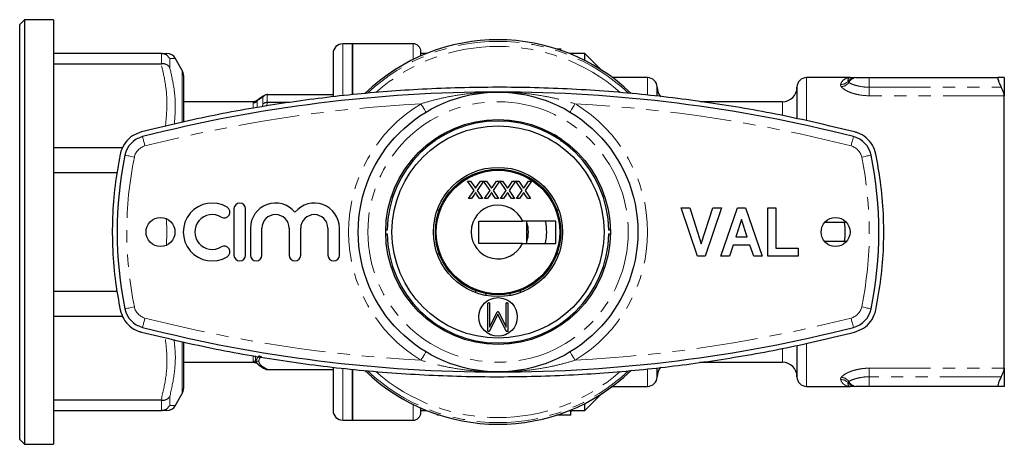
# Model space of a CAD drawing. Units: millimetres. Extents: x 153 to 255, y 89 to 278.
# Drawn here: x 153 to 255, y 89 to 133 of the extents above; entities that cross this region are included whole.
import ezdxf

# ---------------------------------------------------------------- set-up
doc = ezdxf.new("R2010")
doc.units = ezdxf.units.MM
doc.linetypes.add('PHANTOM', pattern=[12.7, 6.35, -1.27, 1.27, -1.27, 1.27, -1.27])

msp = doc.modelspace()

# ---------------------------------------------------------------- linework, layer by layer
at = {"color": 7, "linetype": 'Continuous', "lineweight": 25}
for p, q in [((153.34, 132.69), (152.84, 132.19)), ((152.84, 130.55), (152.84, 132.19)), ((156.34, 132.69), (153.34, 132.69)), ((153.34, 132.69), (153.34, 131.02)), ((156.34, 132.69), (156.34, 131.02)), ((153.34, 131.02), (153.34, 88.69)), ((156.34, 131.02), (156.34, 88.69)), ((152.84, 89.19), (152.84, 130.55)), ((187.34, 130.19), (186.34, 130.19)), ((193.64, 130.19), (187.34, 130.19)), ((187.34, 130.19), (187.34, 124.92)), ((187.34, 124.94), (187.34, 130.19)), ((208.49, 129.67), (208.94, 129.67)), ((208.94, 129.67), (208.94, 129.64)), ((167.5, 129.19), (156.34, 129.19)), ((167.53, 129.19), (167.5, 129.19)), ((169.7, 127.42), (168.97, 128.69)), ((185.34, 129.19), (185.34, 124.73)), ((194.44, 128.94), (194.44, 129.39)), ((195.04, 129.19), (194.44, 129.19)), ((208.95, 129.64), (208.61, 129.64)), ((208.95, 129.52), (208.95, 129.64)), ((211.44, 129.19), (209.83, 129.19)), ((213.12, 127.51), (211.44, 129.19)), ((211.44, 128.46), (211.44, 129.19)), ((156.34, 128.13), (167.5, 128.13)), ((167.5, 128.13), (167.53, 128.13)), ((169.84, 126.92), (169.84, 125.69)), ((217.94, 126.69), (214.31, 126.69)), ((238.94, 126.69), (234.44, 126.69)), ((240.94, 126.69), (254.31, 126.69)), ((254.94, 126.69), (254.94, 124.81)), ((169.84, 125.69), (169.84, 122.1)), ((218.94, 124.8), (218.94, 125.69)), ((233.44, 125.69), (233.44, 122.47)), ((178.52, 124.93), (178.49, 124.93)), ((178.52, 124.93), (185.34, 124.93)), ((254.94, 96.57), (254.94, 124.81)), ((177.05, 124.19), (169.84, 124.19)), ((178.49, 124.1), (178.52, 124.1)), ((180.82, 124.1), (178.52, 124.1)), ((231.94, 124.19), (223.4, 124.19)), ((196.09, 120.28), (195.84, 120.28)), ((195.9, 120.08), (195.84, 120.28)), ((209.04, 120.28), (208.79, 120.28)), ((208.97, 120.08), (209.04, 120.28)), ((163.52, 119.41), (156.34, 119.41)), ((156.34, 116.85), (162.95, 116.85)), ((199.29, 115.97), (199.6, 115.97)), ((199.96, 115), (199.29, 115.97)), ((199.6, 115.97), (200.03, 115.33)), ((200.19, 115.35), (200.62, 115.97)), ((200.93, 115.97), (200.26, 115)), ((200.62, 115.97), (200.93, 115.97)), ((200.95, 115.97), (201.26, 115.97)), ((201.62, 115), (200.95, 115.97)), ((201.26, 115.97), (201.7, 115.33)), ((201.85, 115.35), (202.28, 115.97)), ((202.59, 115.97), (201.92, 115)), ((202.28, 115.97), (202.59, 115.97)), ((202.61, 115.97), (202.92, 115.97)), ((203.28, 115), (202.61, 115.97)), ((202.92, 115.97), (203.36, 115.33)), ((203.52, 115.35), (203.94, 115.97)), ((204.25, 115.97), (203.59, 115)), ((203.94, 115.97), (204.25, 115.97)), ((204.27, 115.97), (204.58, 115.97)), ((204.94, 115), (204.27, 115.97)), ((204.58, 115.97), (205.02, 115.33)), ((205.18, 115.35), (205.6, 115.97)), ((205.91, 115.97), (205.25, 115)), ((205.6, 115.97), (205.91, 115.97)), ((199.38, 114.17), (199.96, 115)), ((200.01, 114.62), (199.69, 114.17)), ((200.53, 114.17), (200.22, 114.62)), ((200.26, 115), (200.84, 114.17)), ((201.04, 114.17), (201.62, 115)), ((201.67, 114.62), (201.35, 114.17)), ((202.19, 114.17), (201.88, 114.62)), ((201.92, 115), (202.5, 114.17)), ((202.71, 114.17), (203.28, 115)), ((203.33, 114.62), (203.02, 114.17)), ((203.85, 114.17), (203.54, 114.62)), ((203.59, 115), (204.16, 114.17)), ((204.37, 114.17), (204.94, 115)), ((204.99, 114.62), (204.68, 114.17)), ((205.52, 114.17), (205.2, 114.62)), ((205.25, 115), (205.82, 114.17)), ((199.69, 114.17), (199.38, 114.17)), ((200.84, 114.17), (200.53, 114.17)), ((201.35, 114.17), (201.04, 114.17)), ((202.5, 114.17), (202.19, 114.17)), ((203.02, 114.17), (202.71, 114.17)), ((204.16, 114.17), (203.85, 114.17)), ((204.68, 114.17), (204.37, 114.17)), ((205.82, 114.17), (205.52, 114.17)), ((175.06, 113.09), (175.06, 108.29)), ((176.26, 108.29), (176.26, 113.09)), ((196.15, 112.99), (196.36, 112.99)), ((208.52, 112.99), (208.73, 112.99)), ((221.44, 113.19), (222.32, 113.19)), ((223.12, 108.19), (221.44, 113.19)), ((222.32, 113.19), (223.52, 109.47)), ((223.52, 109.47), (224.72, 113.19)), ((225.61, 113.19), (223.93, 108.19)), ((224.72, 113.19), (225.61, 113.19)), ((225.54, 108.19), (227.27, 113.19)), ((227.27, 113.19), (228.1, 113.19)), ((228.1, 113.19), (229.84, 108.19)), ((230.41, 108.19), (230.41, 113.19)), ((230.41, 113.19), (231.25, 113.19)), ((231.25, 113.19), (231.25, 109.02)), ((208.44, 111.81), (204.99, 111.81)), ((205.44, 109.51), (205.44, 111.81)), ((208.44, 109.51), (208.44, 111.81)), ((227.69, 111.97), (227.09, 110.18)), ((228.29, 110.18), (227.69, 111.97)), ((238.56, 111.69), (236.32, 111.69)), ((176.76, 111.08), (176.76, 108.29)), ((177.96, 108.29), (177.96, 111.08)), ((180.78, 111.08), (180.78, 108.29)), ((181.98, 108.29), (181.98, 111.08)), ((184.8, 111.08), (184.8, 108.29)), ((186, 108.29), (186, 111.08)), ((190.94, 110.89), (190.84, 110.89)), ((190.85, 110.49), (190.94, 110.49)), ((214.02, 110.89), (213.94, 110.89)), ((213.94, 110.49), (214.03, 110.49)), ((204.96, 109.51), (208.44, 109.51)), ((226.82, 109.34), (226.43, 108.19)), ((228.56, 109.34), (226.82, 109.34)), ((227.09, 110.18), (228.29, 110.18)), ((228.95, 108.19), (228.56, 109.34)), ((238.56, 109.69), (236.32, 109.69)), ((196.36, 108.39), (196.15, 108.39)), ((208.73, 108.39), (208.52, 108.39)), ((231.25, 109.02), (233.55, 109.02)), ((233.55, 109.02), (233.55, 108.19)), ((223.93, 108.19), (223.12, 108.19)), ((226.43, 108.19), (225.54, 108.19)), ((229.84, 108.19), (228.95, 108.19)), ((233.55, 108.19), (230.41, 108.19)), ((162.94, 104.53), (156.34, 104.53)), ((200.14, 104.4), (200.14, 104.61)), ((201.19, 104.31), (201.19, 104.11)), ((203.69, 104.11), (203.69, 104.31)), ((204.74, 104.61), (204.74, 104.4)), ((201.39, 100.52), (201.39, 103.3)), ((201.57, 103.28), (201.57, 100.84)), ((203.29, 100.84), (203.29, 103.3)), ((203.47, 103.28), (203.47, 100.43)), ((202.43, 102.16), (201.55, 100.4)), ((201.59, 100.85), (202.36, 102.4)), ((203.3, 100.42), (202.43, 102.16)), ((202.51, 102.39), (203.29, 100.84)), ((156.34, 101.97), (163.52, 101.97)), ((201.57, 100.84), (201.59, 100.85)), ((203.32, 100.39), (203.3, 100.42)), ((169.84, 99.3), (169.84, 94.46)), ((233.44, 98.92), (233.44, 95.69)), ((169.84, 97.19), (177.05, 97.19)), ((223.37, 97.19), (231.94, 97.19)), ((178.52, 96.45), (178.49, 96.45)), ((178.52, 96.45), (185.34, 96.45)), ((185.34, 96.69), (185.34, 92.19)), ((187.34, 96.43), (187.34, 91.19)), ((187.34, 91.19), (187.34, 96.42)), ((218.94, 95.69), (218.94, 96.58)), ((254.94, 96.57), (254.94, 94.69)), ((168.97, 92.69), (169.7, 93.96)), ((214.31, 94.69), (217.94, 94.69)), ((234.44, 94.69), (238.94, 94.69)), ((254.31, 94.69), (240.94, 94.69)), ((167.5, 93.25), (156.34, 93.25)), ((167.53, 93.25), (167.5, 93.25)), ((211.44, 92.19), (213.12, 93.87)), ((211.44, 92.19), (211.44, 92.92)), ((156.34, 92.19), (167.5, 92.19)), ((167.5, 92.19), (167.53, 92.19)), ((194.44, 91.99), (194.44, 92.44)), ((194.44, 92.19), (195.04, 92.19)), ((209.83, 92.19), (211.44, 92.19)), ((209.99, 91.71), (209.99, 92.19)), ((210.08, 92.11), (209.99, 92.11)), ((210.08, 92.11), (210.08, 92.19)), ((186.34, 91.19), (187.34, 91.19)), ((187.34, 91.19), (193.64, 91.19)), ((196.18, 91.71), (196.18, 91.78)), ((196.38, 91.71), (196.18, 91.71)), ((209.99, 91.71), (208.49, 91.71)), ((152.84, 89.19), (153.34, 88.69)), ((153.34, 88.69), (156.34, 88.69))]:
    msp.add_line(p, q, dxfattribs=at)
at = {"color": 8, "linetype": 'PHANTOM', "lineweight": 18}
for p, q in [((186.34, 130.19), (186.34, 124.82)), ((193.64, 128.56), (193.64, 130.19)), ((167.53, 128.13), (167.53, 129.19)), ((168.4, 128.66), (168.4, 127.76)), ((169.7, 126.15), (169.7, 127.42)), ((217.94, 124.87), (217.94, 126.69)), ((234.44, 126.69), (234.44, 122.23)), ((240.94, 126.69), (240.94, 125.69)), ((169.7, 122.06), (169.7, 126.15)), ((240.94, 125.69), (240.94, 124.81)), ((240.94, 125.69), (254.62, 125.69)), ((178.06, 123.93), (178.06, 124.66)), ((178.49, 124.93), (178.49, 124.1)), ((254.94, 124.81), (240.94, 124.81)), ((177.05, 123.53), (177.05, 124.06)), ((177.3, 124.12), (177.28, 124.2)), ((177.48, 124.3), (177.48, 123.58)), ((177.98, 123.65), (178.06, 123.93)), ((178.52, 124.1), (178.42, 123.73)), ((231.94, 122.76), (231.94, 124.19)), ((196.92, 120.78), (196.61, 120.78)), ((208.26, 120.78), (207.96, 120.78)), ((169.7, 93.96), (169.7, 99.33)), ((234.44, 99.14), (234.44, 94.69)), ((231.94, 97.19), (231.94, 98.62)), ((177.05, 97.31), (177.05, 97.19)), ((177.92, 96.83), (178.52, 96.45)), ((186.34, 96.56), (186.34, 91.19)), ((217.94, 94.69), (217.94, 96.44)), ((240.94, 96.57), (254.94, 96.57)), ((240.94, 96.57), (240.94, 95.69)), ((254.62, 95.69), (240.94, 95.69)), ((240.94, 95.69), (240.94, 94.69)), ((167.53, 92.19), (167.53, 93.25)), ((168.4, 93.62), (168.4, 92.72)), ((193.64, 91.19), (193.64, 92.82))]:
    msp.add_line(p, q, dxfattribs=at)
at = {"color": 8, "linetype": 'PHANTOM', "lineweight": 18, "flags": 128}
for points in [[(194.97, 123.12), (194.96, 123.13), (194.93, 123.18), (194.88, 123.26), (194.82, 123.37), (194.74, 123.5), (194.65, 123.65), (194.55, 123.81), (194.45, 123.98)], [(209.91, 123.12), (209.92, 123.13), (209.95, 123.18), (209.99, 123.26), (210.06, 123.37), (210.14, 123.5), (210.23, 123.65), (210.32, 123.81), (210.42, 123.98)], [(165.83, 119.61), (165.78, 119.8), (165.73, 119.98), (165.69, 120.15), (165.66, 120.29), (165.62, 120.41), (165.6, 120.5), (165.59, 120.56), (165.58, 120.58)], [(239.05, 119.61), (239.1, 119.8), (239.14, 119.98), (239.18, 120.15), (239.22, 120.29), (239.25, 120.41), (239.28, 120.5), (239.29, 120.56), (239.29, 120.58)], [(163.75, 118.66), (163.77, 118.65), (163.83, 118.64), (163.92, 118.62), (164.04, 118.6), (164.19, 118.57), (164.36, 118.53), (164.54, 118.49), (164.73, 118.46)], [(240.15, 118.46), (240.34, 118.49), (240.52, 118.53), (240.69, 118.57), (240.84, 118.6), (240.96, 118.62), (241.05, 118.64), (241.11, 118.65), (241.13, 118.66)], [(163.75, 102.72), (163.77, 102.73), (163.83, 102.74), (163.92, 102.76), (164.04, 102.78), (164.19, 102.81), (164.36, 102.85), (164.54, 102.89), (164.73, 102.92)], [(240.15, 102.92), (240.34, 102.89), (240.52, 102.85), (240.69, 102.81), (240.84, 102.78), (240.96, 102.76), (241.05, 102.74), (241.11, 102.73), (241.13, 102.72)], [(165.58, 100.8), (165.59, 100.82), (165.6, 100.88), (165.62, 100.97), (165.66, 101.09), (165.69, 101.23), (165.73, 101.4), (165.78, 101.58), (165.83, 101.77)], [(239.29, 100.8), (239.29, 100.82), (239.28, 100.88), (239.25, 100.97), (239.22, 101.09), (239.18, 101.23), (239.14, 101.4), (239.1, 101.58), (239.05, 101.77)], [(194.97, 98.26), (194.96, 98.25), (194.93, 98.2), (194.88, 98.12), (194.82, 98.01), (194.74, 97.88), (194.65, 97.73), (194.55, 97.57), (194.45, 97.4)], [(209.91, 98.26), (209.92, 98.25), (209.95, 98.2), (209.99, 98.12), (210.06, 98.01), (210.14, 97.88), (210.23, 97.73), (210.32, 97.57), (210.42, 97.4)]]:
    msp.add_lwpolyline(points, dxfattribs=at)
at = {"color": 7, "linetype": 'Continuous', "lineweight": 25}
for centre, radius in [((202.44, 110.69), 14.5), ((202.44, 110.69), 11.65), ((202.44, 110.69), 11), ((202.44, 110.69), 6.7), ((202.44, 110.69), 6.5), ((202.44, 110.69), 6.4), ((167.44, 110.69), 1.5), ((237.44, 110.69), 1.5), ((202.44, 101.89), 2)]:
    msp.add_circle(centre, radius, dxfattribs=at)
at = {"color": 8, "linetype": 'PHANTOM', "lineweight": 18}
msp.add_circle((202.44, 110.69), 13.5, dxfattribs=at)
at = {"color": 7, "linetype": 'Continuous', "lineweight": 25}
for centre, radius, start, end in [((186.34, 129.19), 1, 90, 180), ((202.44, 110.69), 19.92, 46.0655, 133.7933), ((193.64, 129.39), 0.8, 0, 90), ((168.11, 128.19), 1, 30.3565, 90.1167), ((168.84, 126.92), 1, 0, 30), ((217.94, 125.69), 1, 0, 90), ((234.44, 125.69), 1, 90, 180), ((220.44, 125.69), 1.5, 180, 221.4229), ((231.94, 125.69), 1.5, 270, 0), ((202.44, -24.31), 149.5, 90, 104.2721), ((202.44, -24.31), 149.5, 75.7279, 90), ((202.44, 110.69), 11.5, 0.9965, 179.0035), ((166.2, 118.15), 2.5, 104.2721, 168.3635), ((238.68, 118.15), 2.5, 11.6365, 75.7279), ((202.44, 110.69), 39.5, 168.3635, 191.6365), ((202.44, 110.69), 39.5, 348.3635, 11.6365), ((172.8, 110.69), 3, 58.6208, 301.3792), ((175.66, 113.09), 0.6, 0, 180), ((179.37, 111.08), 2.61, 39.6461, 180), ((183.39, 111.08), 2.61, 0, 140.3539), ((202.44, 110.69), 2.79, 23.6778, 334.9497), ((172.8, 110.69), 1.8, 58.6208, 301.3792), ((174.05, 112.74), 0.6, 238.6208, 58.6208), ((179.37, 111.08), 1.41, 0, 180), ((183.39, 111.08), 1.41, 0, 180), ((202.44, 110.69), 3.15, 342.2472, 17.7528), ((202.44, 110.69), 5.05, 346.4823, 12.8089), ((230.94, 110.69), 7.5, 352.3377, 7.6623), ((202.44, 110.69), 11.5, 180.9965, 359.0035), ((174.05, 108.64), 0.6, 301.3792, 121.3792), ((175.66, 108.29), 0.6, 180, 0), ((177.36, 108.29), 0.6, 180, 0), ((181.38, 108.29), 0.6, 180, 0), ((185.4, 108.29), 0.6, 180, 0), ((166.2, 103.23), 2.5, 191.6365, 255.7279), ((238.68, 103.23), 2.5, 284.2721, 348.3635), ((202.44, 245.69), 149.5, 255.7279, 270), ((202.44, 245.69), 149.5, 270, 284.2721), ((231.94, 95.69), 1.5, 0, 90), ((202.44, 110.69), 19.92, 226.0836, 313.7933), ((220.44, 95.69), 1.5, 138.5748, 180), ((217.94, 95.69), 1, 270, 0), ((234.44, 95.69), 1, 180, 270), ((168.84, 94.46), 1, 330, 360), ((168.11, 93.19), 1, 269.8833, 329.6392), ((186.34, 92.19), 1, 180, 270), ((193.64, 91.99), 0.8, 270, 0)]:
    msp.add_arc(centre, radius, start, end, dxfattribs=at)
at = {"color": 8, "linetype": 'PHANTOM', "lineweight": 18}
for centre, radius, start, end in [((202.44, 110.69), 19.75, 46.7641, 133.2359), ((202.44, 110.69), 19.23, 48.7665, 131.2335), ((239.51, 125.71), 0.981, 90.1047, 141.9283), ((239.61, 125.8), 0.888, 91.2971, 154.1129), ((238, 126.97), 0.991, 268.2758, 318.3237), ((237.94, 126.82), 1.08, 275.0294, 324.0395), ((202.44, -24.31), 148.5, 93.0822, 104.2721), ((202.44, 110.69), 15.5, 121.0065, 238.9935), ((202.44, 110.69), 15.5, 301.0065, 58.9935), ((202.44, -24.31), 148.5, 75.7279, 86.9178), ((166.2, 118.15), 1.5, 104.2721, 168.3635), ((238.68, 118.15), 1.5, 11.6365, 75.7279), ((202.44, 110.69), 38.5, 168.3635, 191.6365), ((202.44, 110.69), 38.5, 348.3635, 11.6365), ((166.2, 103.23), 1.5, 191.6365, 255.7279), ((238.68, 103.23), 1.5, 284.2721, 348.3635), ((202.44, 245.69), 148.5, 255.7279, 266.9178), ((202.44, 245.69), 148.5, 273.0822, 284.2721), ((202.44, 110.69), 19.75, 226.7641, 313.2359), ((202.44, 110.69), 19.23, 228.7665, 311.2335), ((238, 94.41), 0.991, 41.6763, 91.7242), ((237.94, 94.56), 1.08, 35.9605, 84.9706), ((239.51, 95.67), 0.981, 218.0717, 269.8953), ((239.61, 95.58), 0.888, 205.8871, 268.7029)]:
    msp.add_arc(centre, radius, start, end, dxfattribs=at)
at = {"color": 7, "linetype": 'Continuous', "lineweight": 25}
for points, knots in [([(167.5, 129.19), (167.66, 129.19), (167.99, 129.19), (168.17, 129.19), (168.1, 129.19), (168.09, 129.19)], [0, 0, 0, 0, 0.479399, 0.963009, 1, 1, 1, 1]), ([(168.4, 128.66), (168.39, 128.67), (168.33, 128.77), (168.17, 128.96), (167.87, 129.15), (167.64, 129.17), (167.53, 129.19)], [0, 0, 0, 0, 0.010026, 0.358085, 0.678963, 1, 1, 1, 1]), ([(168.4, 127.76), (168.39, 127.76), (168.33, 127.84), (168.17, 127.99), (167.87, 128.12), (167.64, 128.13), (167.53, 128.13)], [0, 0, 0, 0, 0.010026, 0.358085, 0.678963, 1, 1, 1, 1]), ([(238.94, 126.69), (238.94, 126.69), (239, 126.69), (239.13, 126.69), (239.31, 126.69), (239.41, 126.69)], [0, 0, 0, 0, 0.006329, 0.458956, 1, 1, 1, 1]), ([(239.59, 126.69), (239.65, 126.69), (239.73, 126.69), (239.91, 126.69), (240.02, 126.69), (240.25, 126.69), (240.37, 126.69), (240.64, 126.69), (240.79, 126.69), (240.94, 126.69)], [0, 0, 0, 0, 0.25, 0.25, 0.5, 0.5, 0.75, 0.75, 1, 1, 1, 1]), ([(254.31, 126.69), (254.3, 126.69), (254.29, 126.68), (254.27, 126.66), (254.27, 126.64), (254.27, 126.55), (254.29, 126.47), (254.35, 126.28), (254.39, 126.17), (254.5, 125.93), (254.56, 125.81), (254.62, 125.69)], [0, 0, 0, 0, 0.125, 0.125, 0.25, 0.25, 0.5, 0.5, 0.75, 0.75, 1, 1, 1, 1]), ([(254.94, 126.69), (254.94, 126.69), (254.88, 126.69), (254.67, 126.69), (254.51, 126.69), (254.31, 126.69)], [0, 0, 0, 0, 0.5, 0.5, 1, 1, 1, 1]), ([(239.42, 121.06), (237, 121.64), (232.15, 122.8), (224.76, 124.08), (217.24, 125.02), (209.6, 125.58), (201.86, 125.75), (194.29, 125.53), (186.91, 124.94), (179.71, 124.01), (172.54, 122.76), (167.82, 121.63), (165.46, 121.06)], [0, 0, 0, 0, 0.100344, 0.200762, 0.301103, 0.404362, 0.507708, 0.610967, 0.707663, 0.80436, 0.90218, 1, 1, 1, 1]), ([(254.94, 124.81), (254.94, 124.9), (254.9, 125.03), (254.79, 125.35), (254.71, 125.52), (254.62, 125.69)], [0, 0, 0, 0, 0.5, 0.5, 1, 1, 1, 1]), ([(178.28, 124.87), (178.26, 124.87), (178.05, 124.77), (177.83, 124.63), (177.65, 124.48), (177.59, 124.43)], [0, 0, 0, 0, 0.0649101, 0.7224888, 1, 1, 1, 1]), ([(178.49, 124.93), (178.44, 124.92), (178.32, 124.91), (178.17, 124.81), (178.09, 124.72), (178.06, 124.66), (178.06, 124.66)], [0, 0, 0, 0, 0.319918, 0.639533, 0.987985, 1, 1, 1, 1]), ([(177.27, 124.22), (177.25, 124.21), (177.23, 124.21), (177.19, 124.2), (177.17, 124.19), (177.16, 124.19), (177.15, 124.19), (177.13, 124.19), (177.1, 124.19), (177.07, 124.19), (177.05, 124.19)], [0, 0, 0, 0, 0.492391, 0.622988, 0.668702, 0.706179, 0.73969, 0.772825, 0.844474, 1, 1, 1, 1]), ([(177.56, 124.41), (177.52, 124.37), (177.45, 124.31), (177.36, 124.26), (177.31, 124.23), (177.29, 124.22), (177.27, 124.22), (177.27, 124.22)], [0, 0, 0, 0, 0.643805, 0.886339, 0.959438, 0.983636, 1, 1, 1, 1]), ([(177.57, 124.41), (177.57, 124.41), (177.59, 124.44), (177.63, 124.47), (177.66, 124.49)], [0, 0, 0, 0, 0.094736, 1, 1, 1, 1]), ([(178.49, 124.1), (178.44, 124.1), (178.32, 124.1), (178.17, 124.04), (178.09, 123.97), (178.06, 123.93), (178.06, 123.93)], [0, 0, 0, 0, 0.319918, 0.639534, 0.987986, 1, 1, 1, 1]), ([(165.46, 121.06), (165.14, 120.94), (164.5, 120.71), (163.76, 119.99), (163.39, 119.28), (163.28, 118.86), (163.26, 118.76)], [0, 0, 0, 0, 0.303467, 0.606992, 0.908969, 1, 1, 1, 1]), ([(195.84, 120.28), (195.85, 120.28), (195.85, 120.29), (195.92, 120.34), (196.05, 120.43), (196.29, 120.59), (196.5, 120.71), (196.61, 120.78)], [0, 0, 0, 0, 0.102913, 0.205221, 0.364707, 0.635734, 1, 1, 1, 1]), ([(209.04, 120.28), (209.03, 120.28), (209.02, 120.29), (208.96, 120.34), (208.83, 120.43), (208.59, 120.59), (208.38, 120.71), (208.26, 120.78)], [0, 0, 0, 0, 0.102913, 0.205221, 0.364707, 0.635734, 1, 1, 1, 1]), ([(241.62, 118.76), (241.52, 119.08), (241.32, 119.73), (240.63, 120.5), (239.95, 120.9), (239.52, 121.03), (239.42, 121.06)], [0, 0, 0, 0, 0.299424, 0.598784, 0.899801, 1, 1, 1, 1]), ([(163.26, 118.76), (163.06, 117.68), (162.67, 115.51), (162.42, 112.19), (162.44, 108.82), (162.71, 105.61), (163.09, 103.56), (163.26, 102.62)], [0, 0, 0, 0, 0.202949, 0.405897, 0.614744, 0.823591, 1, 1, 1, 1]), ([(241.62, 102.62), (241.81, 103.7), (242.2, 105.87), (242.46, 109.19), (242.44, 112.56), (242.17, 115.77), (241.79, 117.82), (241.62, 118.76)], [0, 0, 0, 0, 0.202949, 0.405897, 0.614744, 0.823591, 1, 1, 1, 1]), ([(200.12, 114.79), (200.1, 114.76), (200.06, 114.71), (200.02, 114.65), (200.01, 114.62)], [0, 0, 0, 0, 0.559999, 1, 1, 1, 1]), ([(200.03, 115.33), (200.05, 115.31), (200.07, 115.28), (200.1, 115.24), (200.11, 115.22)], [0, 0, 0, 0, 0.559999, 1, 1, 1, 1]), ([(200.11, 115.22), (200.12, 115.25), (200.15, 115.29), (200.18, 115.33), (200.19, 115.35)], [0, 0, 0, 0, 0.560002, 1, 1, 1, 1]), ([(200.22, 114.62), (200.2, 114.65), (200.17, 114.7), (200.13, 114.75), (200.13, 114.78), (200.12, 114.79)], [0, 0, 0, 0, 0.561276, 0.781761, 1, 1, 1, 1]), ([(201.78, 114.79), (201.76, 114.76), (201.72, 114.71), (201.68, 114.65), (201.67, 114.62)], [0, 0, 0, 0, 0.559999, 1, 1, 1, 1]), ([(201.7, 115.33), (201.71, 115.31), (201.73, 115.28), (201.76, 115.24), (201.77, 115.22)], [0, 0, 0, 0, 0.559999, 1, 1, 1, 1]), ([(201.77, 115.22), (201.79, 115.25), (201.81, 115.29), (201.84, 115.33), (201.85, 115.35)], [0, 0, 0, 0, 0.560002, 1, 1, 1, 1]), ([(201.88, 114.62), (201.86, 114.65), (201.83, 114.7), (201.8, 114.75), (201.79, 114.78), (201.78, 114.79)], [0, 0, 0, 0, 0.561276, 0.781761, 1, 1, 1, 1]), ([(203.45, 114.79), (203.42, 114.76), (203.39, 114.71), (203.35, 114.65), (203.33, 114.62)], [0, 0, 0, 0, 0.559999, 1, 1, 1, 1]), ([(203.36, 115.33), (203.37, 115.31), (203.4, 115.28), (203.42, 115.24), (203.43, 115.22)], [0, 0, 0, 0, 0.559999, 1, 1, 1, 1]), ([(203.43, 115.22), (203.45, 115.25), (203.48, 115.29), (203.5, 115.33), (203.52, 115.35)], [0, 0, 0, 0, 0.560002, 1, 1, 1, 1]), ([(203.54, 114.62), (203.52, 114.65), (203.49, 114.7), (203.46, 114.75), (203.45, 114.78), (203.45, 114.79)], [0, 0, 0, 0, 0.561276, 0.781761, 1, 1, 1, 1]), ([(205.11, 114.79), (205.09, 114.76), (205.05, 114.71), (205.01, 114.65), (204.99, 114.62)], [0, 0, 0, 0, 0.559999, 1, 1, 1, 1]), ([(205.02, 115.33), (205.03, 115.31), (205.06, 115.28), (205.08, 115.24), (205.09, 115.22)], [0, 0, 0, 0, 0.559999, 1, 1, 1, 1]), ([(205.09, 115.22), (205.11, 115.25), (205.14, 115.29), (205.17, 115.33), (205.18, 115.35)], [0, 0, 0, 0, 0.560002, 1, 1, 1, 1]), ([(205.2, 114.62), (205.18, 114.65), (205.15, 114.7), (205.12, 114.75), (205.11, 114.78), (205.11, 114.79)], [0, 0, 0, 0, 0.5612765, 0.7817611, 1, 1, 1, 1]), ([(200.44, 111.81), (200.45, 111.81), (200.74, 111.81), (201.3, 111.81), (202.2, 111.81), (203.12, 111.81), (203.99, 111.81), (204.6, 111.81), (204.94, 111.81), (204.99, 111.81)], [0, 0, 0, 0, 0.007522, 0.196889, 0.384899, 0.580946, 0.771759, 0.963022, 1, 1, 1, 1]), ([(200.44, 109.51), (200.44, 109.66), (200.44, 110.06), (200.44, 110.74), (200.44, 111.36), (200.44, 111.71), (200.44, 111.81)], [0, 0, 0, 0, 0.2016085, 0.5313518, 0.8709101, 1, 1, 1, 1]), ([(204.96, 109.51), (204.92, 109.51), (204.59, 109.51), (203.98, 109.51), (203.1, 109.51), (202.16, 109.51), (201.26, 109.51), (200.71, 109.51), (200.44, 109.51)], [0, 0, 0, 0, 0.031715, 0.225325, 0.418443, 0.624607, 0.81174, 1, 1, 1, 1]), ([(201.39, 103.3), (201.4, 103.31), (201.4, 103.33), (201.44, 103.36), (201.47, 103.36), (201.48, 103.37)], [0, 0, 0, 0, 0.280739, 0.5606, 1, 1, 1, 1]), ([(201.48, 103.37), (201.5, 103.36), (201.52, 103.36), (201.56, 103.34), (201.57, 103.31), (201.57, 103.29), (201.57, 103.28)], [0, 0, 0, 0, 0.28081, 0.559879, 0.779366, 1, 1, 1, 1]), ([(203.29, 103.3), (203.29, 103.31), (203.29, 103.32), (203.31, 103.34), (203.32, 103.35), (203.33, 103.36)], [0, 0, 0, 0, 0.2791894, 0.5608687, 1, 1, 1, 1]), ([(203.33, 103.36), (203.34, 103.36), (203.36, 103.37), (203.37, 103.37), (203.38, 103.37)], [0, 0, 0, 0, 0.557532, 1, 1, 1, 1]), ([(203.38, 103.37), (203.39, 103.37), (203.42, 103.36), (203.45, 103.34), (203.46, 103.31), (203.47, 103.29), (203.47, 103.28)], [0, 0, 0, 0, 0.281158, 0.559391, 0.779218, 1, 1, 1, 1]), ([(163.26, 102.62), (163.36, 102.3), (163.56, 101.65), (164.24, 100.88), (164.92, 100.48), (165.35, 100.35), (165.46, 100.32)], [0, 0, 0, 0, 0.299424, 0.598784, 0.899801, 1, 1, 1, 1]), ([(202.36, 102.4), (202.37, 102.41), (202.39, 102.44), (202.41, 102.44), (202.42, 102.44)], [0, 0, 0, 0, 0.559847, 1, 1, 1, 1]), ([(202.42, 102.44), (202.43, 102.44), (202.45, 102.44), (202.49, 102.42), (202.5, 102.4), (202.51, 102.39)], [0, 0, 0, 0, 0.280514, 0.561577, 1, 1, 1, 1]), ([(239.42, 100.32), (239.74, 100.44), (240.38, 100.67), (241.12, 101.39), (241.49, 102.1), (241.59, 102.52), (241.62, 102.62)], [0, 0, 0, 0, 0.303467, 0.606992, 0.908969, 1, 1, 1, 1]), ([(165.46, 100.32), (167.88, 99.74), (172.73, 98.58), (180.11, 97.3), (187.63, 96.36), (195.28, 95.8), (203.01, 95.63), (210.59, 95.85), (217.97, 96.44), (225.17, 97.37), (232.34, 98.62), (237.06, 99.75), (239.42, 100.32)], [0, 0, 0, 0, 0.100344, 0.200762, 0.301103, 0.404362, 0.507708, 0.610967, 0.707663, 0.80436, 0.90218, 1, 1, 1, 1]), ([(201.41, 100.39), (201.41, 100.41), (201.39, 100.46), (201.39, 100.5), (201.39, 100.52)], [0, 0, 0, 0, 0.558188, 1, 1, 1, 1]), ([(201.49, 100.37), (201.47, 100.37), (201.45, 100.37), (201.43, 100.38), (201.41, 100.39)], [0, 0, 0, 0, 0.558142, 1, 1, 1, 1]), ([(201.55, 100.4), (201.54, 100.39), (201.52, 100.37), (201.5, 100.37), (201.49, 100.37)], [0, 0, 0, 0, 0.558686, 1, 1, 1, 1]), ([(203.38, 100.37), (203.37, 100.37), (203.35, 100.37), (203.33, 100.38), (203.32, 100.39)], [0, 0, 0, 0, 0.558021, 1, 1, 1, 1]), ([(203.47, 100.43), (203.46, 100.42), (203.45, 100.4), (203.43, 100.37), (203.4, 100.37), (203.38, 100.37)], [0, 0, 0, 0, 0.280075, 0.561097, 1, 1, 1, 1]), ([(177.05, 97.19), (177.07, 97.19), (177.1, 97.19), (177.13, 97.19), (177.15, 97.19), (177.16, 97.19), (177.17, 97.19), (177.19, 97.18), (177.23, 97.17), (177.25, 97.17), (177.27, 97.16)], [0, 0, 0, 0, 0.155526, 0.227175, 0.26031, 0.293821, 0.331298, 0.377012, 0.507609, 1, 1, 1, 1]), ([(177.27, 97.16), (177.27, 97.16), (177.31, 97.15), (177.35, 97.13), (177.46, 97.07), (177.52, 97.01), (177.56, 96.97)], [0, 0, 0, 0, 0.016367, 0.113492, 0.356072, 1, 1, 1, 1]), ([(177.57, 96.97), (177.57, 96.97), (177.59, 96.94), (177.63, 96.91), (177.66, 96.89)], [0, 0, 0, 0, 0.094736, 1, 1, 1, 1]), ([(177.59, 96.95), (177.63, 96.92), (177.79, 96.78), (178.01, 96.64), (178.23, 96.53), (178.28, 96.51)], [0, 0, 0, 0, 0.189463, 0.82399, 1, 1, 1, 1]), ([(178.29, 96.51), (178.3, 96.5), (178.36, 96.46), (178.44, 96.45), (178.49, 96.45)], [0, 0, 0, 0, 0.223941, 1, 1, 1, 1]), ([(254.62, 95.69), (254.66, 95.77), (254.71, 95.86), (254.78, 96.03), (254.82, 96.11), (254.9, 96.34), (254.94, 96.48), (254.94, 96.57)], [0, 0, 0, 0, 0.25, 0.25, 0.5, 0.5, 1, 1, 1, 1]), ([(254.62, 95.69), (254.56, 95.57), (254.5, 95.45), (254.39, 95.21), (254.35, 95.1), (254.31, 94.95), (254.29, 94.91), (254.28, 94.83), (254.27, 94.8), (254.27, 94.72), (254.28, 94.69), (254.31, 94.69)], [0, 0, 0, 0, 0.25, 0.25, 0.5, 0.5, 0.625, 0.625, 0.75, 0.75, 1, 1, 1, 1]), ([(239.41, 94.69), (239.31, 94.69), (239.13, 94.69), (239, 94.69), (238.94, 94.69), (238.94, 94.69)], [0, 0, 0, 0, 0.541044, 0.993671, 1, 1, 1, 1]), ([(240.94, 94.69), (240.79, 94.69), (240.64, 94.69), (240.37, 94.69), (240.25, 94.69), (240.02, 94.69), (239.92, 94.69), (239.73, 94.69), (239.65, 94.69), (239.59, 94.69)], [0, 0, 0, 0, 0.25, 0.25, 0.5, 0.5, 0.75, 0.75, 1, 1, 1, 1]), ([(254.94, 94.69), (254.94, 94.69), (254.88, 94.69), (254.67, 94.69), (254.51, 94.69), (254.31, 94.69)], [0, 0, 0, 0, 0.5, 0.5, 1, 1, 1, 1]), ([(167.53, 93.25), (167.64, 93.25), (167.87, 93.26), (168.17, 93.39), (168.33, 93.54), (168.39, 93.62), (168.4, 93.62)], [0, 0, 0, 0, 0.321037, 0.641915, 0.989974, 1, 1, 1, 1]), ([(168.09, 92.19), (168.06, 92.19), (167.99, 92.19), (167.65, 92.19), (167.5, 92.19)], [0, 0, 0, 0, 0.555688, 1, 1, 1, 1]), ([(167.53, 92.19), (167.64, 92.21), (167.87, 92.23), (168.17, 92.42), (168.33, 92.61), (168.39, 92.71), (168.4, 92.72)], [0, 0, 0, 0, 0.321037, 0.641915, 0.989974, 1, 1, 1, 1]), ([(168.96, 92.69), (168.97, 92.69), (168.98, 92.69), (168.97, 92.69), (168.97, 92.69)], [0, 0, 0, 0, 0.955526, 1, 1, 1, 1])]:
    msp.add_open_spline(points, degree=3, knots=knots, dxfattribs=at)
at = {"color": 8, "linetype": 'PHANTOM', "lineweight": 18}
for points, knots in [([(168.97, 128.69), (168.95, 128.69), (168.9, 128.69), (168.56, 128.67), (168.4, 128.66)], [0, 0, 0, 0, 0.496933, 1, 1, 1, 1]), ([(167.95, 121.63), (168.02, 122.35), (168.18, 123.9), (167.99, 126.08), (167.65, 127.52), (167.5, 128.13)], [0, 0, 0, 0, 0.329562, 0.7136, 1, 1, 1, 1]), ([(168.4, 127.76), (168.53, 127.17), (168.86, 125.74), (169.04, 123.76), (168.91, 122.37), (168.87, 121.84)], [0, 0, 0, 0, 0.301383, 0.733991, 1, 1, 1, 1]), ([(237.97, 125.98), (238.03, 126.22), (238.18, 126.4), (238.53, 126.63), (238.74, 126.69), (238.94, 126.69)], [0, 0, 0, 0, 0.5, 0.5, 1, 1, 1, 1]), ([(238.74, 126.31), (238.71, 126.44), (238.74, 126.54), (238.82, 126.66), (238.88, 126.69), (238.94, 126.69)], [0, 0, 0, 0, 0.5, 0.5, 1, 1, 1, 1]), ([(240.94, 124.81), (240.6, 124.81), (240.27, 124.84), (239.8, 124.92), (239.65, 124.95), (239.36, 125.02), (239.22, 125.06), (238.96, 125.16), (238.84, 125.2), (238.62, 125.31), (238.52, 125.36), (238.25, 125.53), (238.12, 125.64), (238.03, 125.75)], [0, 0, 0, 0, 0.25, 0.25, 0.375, 0.375, 0.5, 0.5, 0.625, 0.625, 0.75, 0.75, 1, 1, 1, 1]), ([(240.94, 125.69), (240.69, 125.69), (240.45, 125.71), (240, 125.77), (239.79, 125.82), (239.42, 125.91), (239.26, 125.97), (238.99, 126.08), (238.89, 126.14), (238.81, 126.19)], [0, 0, 0, 0, 0.25, 0.25, 0.5, 0.5, 0.75, 0.75, 1, 1, 1, 1]), ([(178.06, 124.66), (177.98, 124.62), (177.75, 124.5), (177.59, 124.38), (177.48, 124.3)], [0, 0, 0, 0, 0.346655, 1, 1, 1, 1]), ([(194.45, 123.98), (194.94, 124.12), (195.9, 124.41), (197.51, 124.76), (199.27, 125.03), (200.95, 125.17), (202.01, 125.19), (202.43, 125.19), (202.44, 125.19)], [0, 0, 0, 0, 0.184506, 0.3705, 0.606021, 0.842891, 0.9968, 1, 1, 1, 1]), ([(202.44, 125.19), (202.45, 125.19), (202.87, 125.19), (203.93, 125.17), (205.61, 125.03), (207.36, 124.76), (208.97, 124.41), (209.94, 124.12), (210.42, 123.98)], [0, 0, 0, 0, 0.0032, 0.157107, 0.393326, 0.629495, 0.814813, 1, 1, 1, 1]), ([(177.05, 124.19), (177.05, 124.19), (177.05, 124.23), (177.05, 124.14), (177.05, 124.06)], [0, 0, 0, 0, 0.033267, 1, 1, 1, 1]), ([(177.3, 124.12), (177.26, 124.1), (177.18, 124.07), (177.09, 124.06), (177.05, 124.06)], [0, 0, 0, 0, 0.500001, 1, 1, 1, 1]), ([(177.28, 124.2), (177.28, 124.21), (177.27, 124.24), (177.3, 124.15), (177.32, 124.07)], [0, 0, 0, 0, 0.150689, 1, 1, 1, 1]), ([(177.48, 124.3), (177.48, 124.3), (177.48, 124.3), (177.48, 124.3), (177.48, 124.3), (177.47, 124.28), (177.44, 124.24), (177.38, 124.18), (177.33, 124.14), (177.3, 124.12)], [0, 0, 0, 0, 0.008178, 0.016912, 0.037173, 0.093623, 0.28415, 0.585611, 1, 1, 1, 1]), ([(177.48, 124.3), (177.48, 124.3), (177.48, 124.3), (177.49, 124.31), (177.5, 124.33), (177.52, 124.37), (177.55, 124.39), (177.57, 124.41)], [0, 0, 0, 0, 0.031401, 0.069078, 0.173559, 0.524837, 1, 1, 1, 1]), ([(168.04, 109.32), (168.07, 109.78), (168.14, 110.69), (168.07, 111.6), (168.03, 112.05)], [0, 0, 0, 0, 0.506246, 1, 1, 1, 1]), ([(167.5, 93.25), (167.67, 93.97), (168.01, 95.41), (168.18, 97.6), (168.01, 99.04), (167.93, 99.76)], [0, 0, 0, 0, 0.334556, 0.672051, 1, 1, 1, 1]), ([(168.85, 99.55), (168.9, 99.02), (169.04, 97.77), (168.88, 95.78), (168.56, 94.34), (168.4, 93.62)], [0, 0, 0, 0, 0.264163, 0.630505, 1, 1, 1, 1]), ([(177.05, 97.9), (177.05, 97.82), (177.05, 97.53), (177.05, 97.4), (177.05, 97.31)], [0, 0, 0, 0, 0.27273, 1, 1, 1, 1]), ([(177.05, 97.31), (177.1, 97.31), (177.19, 97.33), (177.28, 97.31), (177.32, 97.31)], [0, 0, 0, 0, 0.541966, 1, 1, 1, 1]), ([(177.29, 97.86), (177.28, 97.76), (177.27, 97.49), (177.3, 97.38), (177.32, 97.31)], [0, 0, 0, 0, 0.355525, 1, 1, 1, 1]), ([(177.28, 97.18), (177.28, 97.17), (177.27, 97.14), (177.3, 97.23), (177.32, 97.31)], [0, 0, 0, 0, 0.185336, 1, 1, 1, 1]), ([(177.66, 97.86), (177.58, 97.75), (177.43, 97.57), (177.36, 97.39), (177.32, 97.31)], [0, 0, 0, 0, 0.560217, 1, 1, 1, 1]), ([(177.63, 97.31), (177.58, 97.3), (177.47, 97.29), (177.37, 97.3), (177.32, 97.31)], [0, 0, 0, 0, 0.553828, 1, 1, 1, 1]), ([(177.66, 96.89), (177.58, 96.97), (177.43, 97.11), (177.36, 97.25), (177.32, 97.31)], [0, 0, 0, 0, 0.560217, 1, 1, 1, 1]), ([(177.63, 97.31), (177.65, 97.39), (177.67, 97.55), (177.83, 97.71), (177.92, 97.79)], [0, 0, 0, 0, 0.499501, 1, 1, 1, 1]), ([(177.92, 96.83), (177.83, 96.91), (177.67, 97.07), (177.65, 97.23), (177.63, 97.31)], [0, 0, 0, 0, 0.500499, 1, 1, 1, 1]), ([(177.92, 97.79), (177.87, 97.79), (177.78, 97.8), (177.7, 97.84), (177.66, 97.86)], [0, 0, 0, 0, 0.500036, 1, 1, 1, 1]), ([(202.44, 96.19), (202.43, 96.19), (202.01, 96.19), (200.95, 96.21), (199.27, 96.35), (197.51, 96.62), (195.9, 96.97), (194.94, 97.26), (194.45, 97.4)], [0, 0, 0, 0, 0.0032, 0.157107, 0.393326, 0.629495, 0.814813, 1, 1, 1, 1]), ([(210.42, 97.4), (209.94, 97.26), (208.97, 96.97), (207.37, 96.62), (205.61, 96.35), (203.93, 96.21), (202.87, 96.19), (202.45, 96.19), (202.44, 96.19)], [0, 0, 0, 0, 0.184506, 0.3705, 0.606021, 0.842891, 0.9968, 1, 1, 1, 1]), ([(177.66, 96.89), (177.7, 96.87), (177.78, 96.84), (177.87, 96.83), (177.92, 96.83)], [0, 0, 0, 0, 0.499964, 1, 1, 1, 1]), ([(238.03, 95.63), (238.12, 95.74), (238.25, 95.85), (238.52, 96.02), (238.62, 96.07), (238.84, 96.17), (238.96, 96.22), (239.22, 96.32), (239.36, 96.36), (239.65, 96.43), (239.8, 96.46), (240.11, 96.52), (240.27, 96.54), (240.6, 96.57), (240.77, 96.57), (240.94, 96.57)], [0, 0, 0, 0, 0.25, 0.25, 0.375, 0.375, 0.5, 0.5, 0.625, 0.625, 0.75, 0.75, 0.875, 0.875, 1, 1, 1, 1]), ([(237.97, 95.4), (238, 95.28), (238.06, 95.17), (238.19, 95), (238.27, 94.92), (238.44, 94.81), (238.54, 94.76), (238.74, 94.7), (238.84, 94.69), (238.94, 94.69)], [0, 0, 0, 0, 0.25, 0.25, 0.5, 0.5, 0.75, 0.75, 1, 1, 1, 1]), ([(238.74, 95.07), (238.71, 94.94), (238.74, 94.84), (238.82, 94.72), (238.88, 94.69), (238.94, 94.69)], [0, 0, 0, 0, 0.5, 0.5, 1, 1, 1, 1]), ([(238.81, 95.19), (238.89, 95.24), (238.99, 95.3), (239.19, 95.38), (239.27, 95.41), (239.43, 95.46), (239.52, 95.49), (239.79, 95.56), (240, 95.61), (240.46, 95.67), (240.69, 95.69), (240.94, 95.69)], [0, 0, 0, 0, 0.25, 0.25, 0.375, 0.375, 0.5, 0.5, 0.75, 0.75, 1, 1, 1, 1]), ([(168.4, 92.72), (168.54, 92.71), (168.86, 92.7), (168.92, 92.69), (168.96, 92.69)], [0, 0, 0, 0, 0.4275441, 1, 1, 1, 1])]:
    msp.add_open_spline(points, degree=3, knots=knots, dxfattribs=at)
for points in [[(238.03, 125.75), (237.97, 125.83), (237.95, 125.91), (237.97, 125.98)], [(238.81, 126.19), (238.76, 126.23), (238.74, 126.28), (238.74, 126.31)], [(237.97, 95.4), (237.95, 95.47), (237.97, 95.55), (238.03, 95.63)], [(238.74, 95.07), (238.74, 95.1), (238.76, 95.15), (238.81, 95.19)]]:
    msp.add_open_spline(points, degree=3, dxfattribs=at)

doc.saveas('drawing.dxf')
